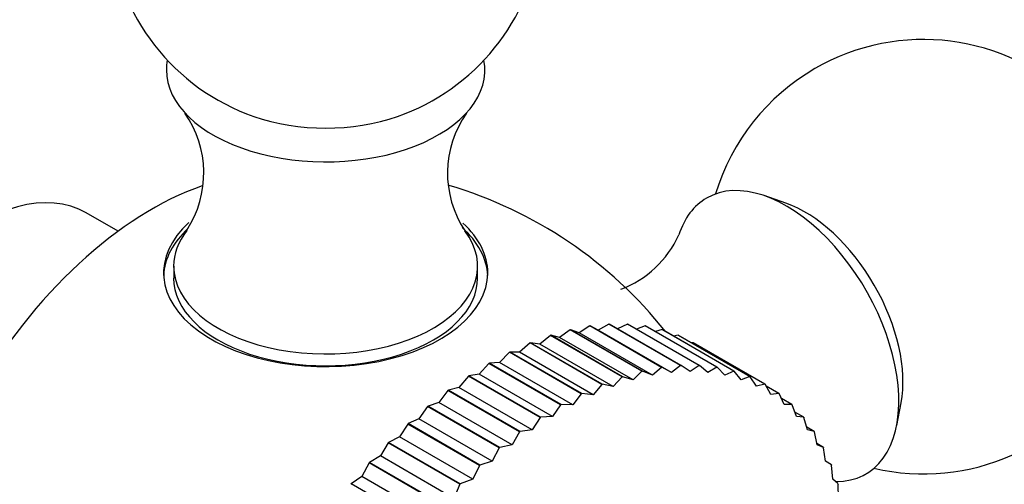
# Paper-space layout 'Layout1' of a CAD drawing. Units: millimetres. Extents: x -248 to 1198, y 0 to 1772.
# Drawn here: x 1012 to 1046, y 351 to 367 of the extents above; entities that cross this region are included whole.
import ezdxf
from ezdxf import colors
from ezdxf.entities.mleader import LeaderData, LeaderLine
from ezdxf.math import Vec2, Vec3

# ---------------------------------------------------------------- set-up
doc = ezdxf.new("R2010")
doc.units = ezdxf.units.MM
doc.layers.add('DV6_Défaut', color=7, linetype='Continuous')
doc.layers.add('Défaut', color=7, linetype='Continuous')

# ---------------------------------------------------------------- blocks, each defined once
blk = doc.blocks.new('_DOT')
at = {"color": 0}
blk.add_line((0, 0), (-1, 0), dxfattribs=at)
at = {"color": 0, "const_width": 0.333}
blk.add_lwpolyline([(-0.1665, 0, 1), (0.1665, 0, 1)], format="xyb", close=True, dxfattribs=at)
blk = doc.blocks.new('SE5')
at = {"layer": 'DV6_Défaut', "color": 7, "linetype": 'Continuous'}
for p, q in [((1038.399, 360.564), (1037.648, 360.823)), ((1015.337, 359.591), (1014.235, 360.227)), ((1017.257, 358.386), (1017.257, 357.978)), ((1027.756, 357.978), (1027.756, 358.386)), ((1030.957, 356.19), (1030.586, 355.924)), ((1030.957, 356.19), (1030.972, 356.194)), ((1033.432, 354.761), (1030.957, 356.19)), ((1033.447, 354.765), (1030.972, 356.194)), ((1031.26, 356.085), (1030.972, 356.194)), ((1031.633, 356.322), (1031.26, 356.085)), ((1033.795, 354.621), (1031.26, 356.085)), ((1031.633, 356.322), (1031.647, 356.324)), ((1034.107, 354.893), (1031.633, 356.322)), ((1034.122, 354.895), (1031.647, 356.324)), ((1031.917, 356.182), (1031.647, 356.324)), ((1032.291, 356.389), (1031.917, 356.182)), ((1034.453, 354.718), (1031.917, 356.182)), ((1032.291, 356.389), (1032.305, 356.389)), ((1034.765, 354.96), (1032.291, 356.389)), ((1034.78, 354.96), (1032.305, 356.389)), ((1032.927, 356.39), (1032.584, 356.228)), ((1032.927, 356.39), (1032.941, 356.389)), ((1035.402, 354.961), (1032.927, 356.39)), ((1035.416, 354.96), (1032.941, 356.389)), ((1033.54, 356.325), (1033.248, 356.212)), ((1033.54, 356.325), (1033.553, 356.323)), ((1036.015, 354.896), (1033.54, 356.325)), ((1036.028, 354.894), (1033.553, 356.323)), ((1034.125, 356.195), (1033.895, 356.126)), ((1034.125, 356.195), (1034.138, 356.192)), ((1036.6, 354.766), (1034.125, 356.195)), ((1036.613, 354.763), (1034.138, 356.192)), ((1029.566, 355.734), (1029.206, 355.413)), ((1029.566, 355.734), (1029.582, 355.74)), ((1032.041, 354.305), (1029.566, 355.734)), ((1032.057, 354.312), (1029.582, 355.74)), ((1029.901, 355.699), (1029.582, 355.74)), ((1030.267, 355.994), (1029.901, 355.699)), ((1030.267, 355.994), (1030.282, 355.999)), ((1032.742, 354.565), (1030.267, 355.994)), ((1032.757, 354.57), (1030.282, 355.999)), ((1030.586, 355.924), (1030.282, 355.999)), ((1033.122, 354.46), (1030.586, 355.924)), ((1034.68, 356.001), (1034.525, 355.968)), ((1034.68, 356.001), (1034.692, 355.996)), ((1037.155, 354.572), (1034.68, 356.001)), ((1037.167, 354.567), (1034.692, 355.996)), ((1035.202, 355.743), (1035.142, 355.736)), ((1035.202, 355.743), (1035.213, 355.737)), ((1037.677, 354.314), (1035.202, 355.743)), ((1037.688, 354.308), (1035.213, 355.737)), ((1028.859, 355.412), (1028.506, 355.066)), ((1028.859, 355.412), (1028.874, 355.42)), ((1031.334, 353.983), (1028.859, 355.412)), ((1031.349, 353.991), (1028.874, 355.42)), ((1029.206, 355.413), (1028.874, 355.42)), ((1031.742, 353.949), (1029.206, 355.413)), ((1032.436, 354.236), (1029.901, 355.699)), ((1028.506, 355.066), (1028.163, 355.038)), ((1031.042, 353.602), (1028.506, 355.066)), ((1028.147, 355.029), (1027.805, 354.661)), ((1028.147, 355.029), (1028.163, 355.038)), ((1030.622, 353.6), (1028.147, 355.029)), ((1030.638, 353.61), (1028.163, 355.038)), ((1033.432, 354.761), (1033.122, 354.46)), ((1033.432, 354.761), (1033.447, 354.765)), ((1033.795, 354.621), (1033.447, 354.765)), ((1034.107, 354.893), (1033.795, 354.621)), ((1034.107, 354.893), (1034.122, 354.895)), ((1034.453, 354.718), (1034.122, 354.895)), ((1034.765, 354.96), (1034.453, 354.718)), ((1034.765, 354.96), (1034.78, 354.96)), ((1035.091, 354.751), (1034.78, 354.96)), ((1035.402, 354.961), (1035.091, 354.751)), ((1035.402, 354.961), (1035.416, 354.96)), ((1035.707, 354.719), (1035.416, 354.96)), ((1036.015, 354.896), (1035.707, 354.719)), ((1036.015, 354.896), (1036.028, 354.894)), ((1036.298, 354.622), (1036.028, 354.894)), ((1036.6, 354.766), (1036.298, 354.622)), ((1036.6, 354.766), (1036.613, 354.763)), ((1036.86, 354.462), (1036.613, 354.763)), ((1027.436, 354.588), (1027.105, 354.198)), ((1027.436, 354.588), (1027.452, 354.598)), ((1029.911, 353.159), (1027.436, 354.588)), ((1027.805, 354.661), (1027.452, 354.598)), ((1029.927, 353.17), (1027.452, 354.598)), ((1030.34, 353.197), (1027.805, 354.661)), ((1032.742, 354.565), (1032.436, 354.236)), ((1032.742, 354.565), (1032.757, 354.57)), ((1033.122, 354.46), (1032.757, 354.57)), ((1037.155, 354.572), (1036.86, 354.462)), ((1037.155, 354.572), (1037.167, 354.567)), ((1037.391, 354.238), (1037.167, 354.567)), ((1026.729, 354.09), (1026.41, 353.681)), ((1026.729, 354.09), (1026.744, 354.102)), ((1029.203, 352.661), (1026.729, 354.09)), ((1027.105, 354.198), (1026.744, 354.102)), ((1029.219, 352.673), (1026.744, 354.102)), ((1029.64, 352.734), (1027.105, 354.198)), ((1032.041, 354.305), (1031.742, 353.949)), ((1032.041, 354.305), (1032.057, 354.312)), ((1032.436, 354.236), (1032.057, 354.312)), ((1037.677, 354.314), (1037.391, 354.238)), ((1037.677, 354.314), (1037.688, 354.308)), ((1037.887, 353.952), (1037.688, 354.308)), ((1038.163, 353.994), (1037.721, 354.249)), ((1031.334, 353.983), (1031.042, 353.602)), ((1031.334, 353.983), (1031.349, 353.991)), ((1031.742, 353.949), (1031.349, 353.991)), ((1038.163, 353.994), (1037.887, 353.952)), ((1038.163, 353.994), (1038.173, 353.986)), ((1038.347, 353.606), (1038.173, 353.986)), ((1038.61, 353.613), (1038.248, 353.823)), ((1026.028, 353.539), (1025.725, 353.113)), ((1026.028, 353.539), (1026.044, 353.552)), ((1028.503, 352.11), (1026.028, 353.539)), ((1026.41, 353.681), (1026.044, 353.552)), ((1028.519, 352.123), (1026.044, 353.552)), ((1028.946, 352.217), (1026.41, 353.681)), ((1030.622, 353.6), (1030.34, 353.197)), ((1030.622, 353.6), (1030.638, 353.61)), ((1031.042, 353.602), (1030.638, 353.61)), ((1038.61, 353.613), (1038.347, 353.606)), ((1038.61, 353.613), (1038.62, 353.604)), ((1038.768, 353.201), (1038.62, 353.604)), ((1042.229, 352.889), (1042.38, 353.669)), ((1025.725, 353.113), (1025.354, 352.95)), ((1028.26, 351.649), (1025.725, 353.113)), ((1029.911, 353.159), (1029.64, 352.734)), ((1029.911, 353.159), (1029.927, 353.17)), ((1030.34, 353.197), (1029.927, 353.17)), ((1039.017, 353.174), (1038.713, 353.349)), ((1039.017, 353.174), (1038.768, 353.201)), ((1039.017, 353.174), (1039.025, 353.164)), ((1039.148, 352.739), (1039.025, 353.164)), ((1025.339, 352.936), (1025.052, 352.495)), ((1025.339, 352.936), (1025.354, 352.95)), ((1027.814, 351.508), (1025.339, 352.936)), ((1027.829, 351.521), (1025.354, 352.95)), ((1029.203, 352.661), (1029.219, 352.673)), ((1029.64, 352.734), (1029.219, 352.673)), ((1039.381, 352.678), (1039.122, 352.828)), ((1039.381, 352.678), (1039.148, 352.739)), ((1039.381, 352.678), (1039.389, 352.667)), ((1025.052, 352.495), (1024.679, 352.301)), ((1027.587, 351.031), (1025.052, 352.495)), ((1029.203, 352.661), (1028.946, 352.217)), ((1039.484, 352.222), (1039.389, 352.667)), ((1024.664, 352.286), (1024.395, 351.832)), ((1024.664, 352.286), (1024.679, 352.301)), ((1027.139, 350.857), (1024.664, 352.286)), ((1027.154, 350.872), (1024.679, 352.301)), ((1028.503, 352.11), (1028.26, 351.649)), ((1028.503, 352.11), (1028.519, 352.123)), ((1028.946, 352.217), (1028.519, 352.123)), ((1039.701, 352.128), (1039.477, 352.258)), ((1039.701, 352.128), (1039.484, 352.222)), ((1039.701, 352.128), (1039.707, 352.116)), ((1039.776, 351.654), (1039.707, 352.116)), ((1024.395, 351.832), (1024.021, 351.607)), ((1026.93, 350.368), (1024.395, 351.832)), ((1039.974, 351.527), (1039.776, 351.654)), ((1024.007, 351.591), (1023.757, 351.127)), ((1024.007, 351.591), (1024.021, 351.607)), ((1026.482, 350.162), (1024.007, 351.591)), ((1026.496, 350.178), (1024.021, 351.607)), ((1027.814, 351.508), (1027.587, 351.031)), ((1027.814, 351.508), (1027.829, 351.521)), ((1028.26, 351.649), (1027.829, 351.521)), ((1039.974, 351.527), (1039.98, 351.514)), ((1040.022, 351.037), (1039.98, 351.514)), ((1023.757, 351.127), (1023.385, 350.871)), ((1026.292, 349.663), (1023.757, 351.127)), ((1027.587, 351.031), (1027.154, 350.872)), ((1040.2, 350.878), (1040.022, 351.037)), ((1023.371, 350.855), (1023.385, 350.871)), ((1025.86, 349.443), (1023.385, 350.871)), ((1027.139, 350.857), (1026.93, 350.368)), ((1027.139, 350.857), (1027.154, 350.872)), ((1040.2, 350.878), (1040.204, 350.864)), ((1040.22, 350.375), (1040.204, 350.864))]:
    blk.add_line(p, q, dxfattribs=at)
for centre, radius, start, end in [((1022.506, 370.633), 7.5, 289.2971, 120), ((1022.506, 370.633), 7.5, 120, 250.7029), ((1043.154, 358.713), 7.5, 256.8166, 120), ((1043.154, 358.713), 7.5, 120, 163.1834), ((1014.699, 361.603), 3.598, 326.7984, 35.1542), ((1030.318, 361.601), 3.604, 144.8706, 213.4178), ((1022.506, 346.792), 15, 38.5023, 73.4852), ((1031.427, 360.958), 3.602, 290.699, 335.5061)]:
    blk.add_arc(centre, radius, start, end, dxfattribs=at)
for centre, major_axis, start_param, end_param in [((1022.506, 365.163), (-5.5, 0), 6.176538, 6.283185), ((1022.506, 365.163), (-5.5, 0), 0, 3.24824), ((1022.506, 365.914), (-4.78, 0), 1.025642, 2.115951), ((1010.485, 353.732), (3.75, 6.495), 0, 3.141593), ((1038.416, 355.977), (-2.75, 4.763), 2.81553, 6.283185), ((1016.504, 350.257), (6.184, 10.71), 0.585145, 2.556307), ((1038.416, 355.977), (-2.75, 4.763), 0, 0.481091), ((1039.067, 356.353), (-2.39, 4.139), 3.728083, 5.696694), ((1022.506, 358.154), (5.6, 0), 2.573789, 6.283185), ((1022.506, 358.154), (5.6, 0), 0, 0.560962), ((1022.506, 357.978), (-5.6, 0), 5.723392, 6.255976), ((1022.506, 358.386), (-5.25, 0), 5.865693, 6.283185), ((1022.506, 358.386), (-5.25, 0), 0, 3.554943), ((1022.506, 357.978), (-5.6, 0), 3.168802, 3.712937), ((1022.506, 357.978), (-5.25, 0), 0, 3.141593)]:
    blk.add_ellipse(centre, major_axis=major_axis, ratio=0.57735, start_param=start_param, end_param=end_param, dxfattribs=at)
for points, knots in [([(1079.28, 356.45), (1079.273, 356.834), (1079.246, 358.126), (1079.034, 360.646), (1078.568, 363.809), (1077.886, 367.033), (1077.003, 370.257), (1075.927, 373.474), (1074.666, 376.663), (1073.23, 379.804), (1071.629, 382.882), (1069.873, 385.878), (1067.97, 388.775), (1065.933, 391.556), (1063.771, 394.204), (1061.495, 396.703), (1059.115, 399.037), (1056.641, 401.19), (1054.083, 403.146), (1051.453, 404.887), (1048.763, 406.397), (1046.03, 407.656), (1043.274, 408.646), (1040.521, 409.351), (1037.799, 409.761), (1035.14, 409.872), (1032.57, 409.688), (1030.113, 409.219), (1027.79, 408.478), (1025.614, 407.483), (1023.597, 406.247), (1021.75, 404.787), (1020.077, 403.112), (1018.597, 401.252), (1017.449, 399.437), (1016.897, 398.351), (1016.657, 397.872)], [0, 0, 0, 0, 0.010692, 0.042176, 0.073602, 0.104964, 0.136241, 0.16743, 0.198542, 0.229598, 0.260618, 0.291628, 0.322652, 0.353709, 0.384826, 0.416029, 0.447344, 0.478791, 0.510384, 0.542123, 0.573983, 0.605892, 0.637704, 0.669244, 0.700312, 0.730737, 0.760421, 0.789365, 0.817658, 0.845453, 0.872936, 0.900295, 0.927683, 0.955301, 0.983328, 1, 1, 1, 1]), ([(1031.066, 390.915), (1031.155, 391.093), (1031.388, 391.549), (1031.839, 392.215), (1032.383, 392.799), (1032.994, 393.258), (1033.67, 393.575), (1034.511, 393.777), (1035.428, 393.847), (1036.515, 393.783), (1037.783, 393.55), (1039.228, 393.114), (1040.784, 392.473), (1042.432, 391.62), (1044.15, 390.551), (1045.914, 389.27), (1047.698, 387.781), (1049.479, 386.096), (1051.232, 384.229), (1052.934, 382.197), (1054.561, 380.022), (1056.094, 377.727), (1057.513, 375.336), (1058.801, 372.878), (1059.945, 370.382), (1060.931, 367.876), (1061.752, 365.393), (1062.402, 362.957), (1062.874, 360.621), (1063.185, 358.342), (1063.251, 357.063), (1063.286, 356.315)], [0, 0, 0, 0, 0.017082, 0.052092, 0.088863, 0.130212, 0.180734, 0.218723, 0.253274, 0.285926, 0.320556, 0.354132, 0.387307, 0.420435, 0.453655, 0.487075, 0.520737, 0.554641, 0.588767, 0.623082, 0.657546, 0.692114, 0.726744, 0.761389, 0.795993, 0.830506, 0.864885, 0.899087, 0.93307, 0.966801, 1, 1, 1, 1])]:
    blk.add_open_spline(points, degree=3, knots=knots, dxfattribs=at)

psp = doc.layouts.get("Layout1")

# ---------------------------------------------------------------- block references
at = {"layer": 'Défaut'}
psp.add_blockref('SE5', (0, 0), dxfattribs=at)

# ---------------------------------------------------------------- leaders
at = {"layer": 'Défaut', "color": 7, "linetype": 'Continuous'}
ml = psp.add_multileader_mtext('Standard', dxfattribs=at)
ml.set_content('{\\pxsm0.9;\\fSolid Edge ISO|b1||i0||c0|p34;\\W1.;16/03/2016\\P}', color=256)
ml.set_leader_properties()
ml.set_arrow_properties(name='DOT')
ml.build(insert=Vec2(0, 0))
ml.multileader.update_dxf_attribs({"leader_type": 0, "dogleg_length": 0, "arrow_head_size": 12})
ctx = ml.context
ctx.base_point, ctx.char_height, ctx.arrow_head_size, ctx.landing_gap_size = Vec3(1108.254, 1763.146), 12, 12, 4.2
notes = []
notes.append((ctx, [(0, (0, 0, 0), (0, 0), (1, 0), 1, [])]))
ctx.mtext.insert = Vec3(1112.454, 1769.266)
for ctx, leaders in notes:
    for number, flags, end, landing, length, lines in leaders:
        leader = LeaderData()
        leader.index, (leader.has_last_leader_line, leader.has_dogleg_vector, leader.attachment_direction) = number, flags
        leader.last_leader_point, leader.dogleg_vector, leader.dogleg_length = Vec3(end), Vec3(landing), length
        for number, points, colour, breaks in lines:
            line = LeaderLine()
            line.index, line.vertices, line.color, line.breaks = number, Vec3.list(points), colors.encode_raw_color(colour), breaks
            leader.lines.append(line)
        ctx.leaders.append(leader)

doc.saveas('drawing.dxf')
